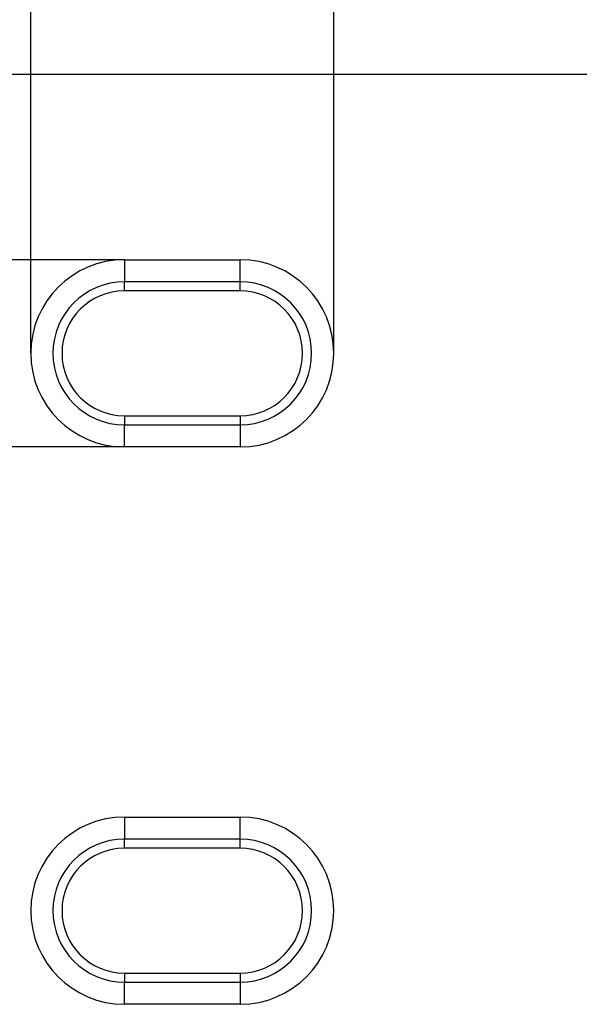
# Model space of a CAD drawing. Units: millimetres. Extents: x 0 to 8978, y 0 to 6348.
# Drawn here: x 4003 to 4128, y 3751 to 3972 of the extents above; entities that cross this region are included whole.
import ezdxf

# ---------------------------------------------------------------- set-up
doc = ezdxf.new("R2010")
doc.units = ezdxf.units.MM
doc.linetypes.add('AUSGEZOGEN', pattern=[0])
doc.layers.add('BEMASS', color=3, linetype='Continuous', lineweight=13)
doc.layers.add('SICHTBAR', color=7, linetype='Continuous', lineweight=25)
doc.layers.add('DUENN', color=4, linetype='Continuous')
doc.layers.add('KOPF', color=12, linetype='AUSGEZOGEN')
doc.styles.add('BEMSTIL', font='isocp3.shx', dxfattribs={"width": 0.8})
doc.dimstyles.new('BEMASS', dxfattribs={"dimscale": 10, "dimtxt": 3.5, "dimasz": 2.5, "dimexe": 1, "dimexo": 0, "dimgap": 1, "dimtad": 1, "dimdec": 0, "dimtxsty": 'BEMSTIL', "dimcen": 3, "dimclrd": 3, "dimclre": 3, "dimclrt": 2, "dimadec": 0, "dimazin": 0, "dimtfac": 0.875, "dimtdec": 0, "dimtmove": 0, "dimatfit": 0, "dimfxl": 0, "dimtolj": 1, "dimlwd": 25, "dimlwe": 25, "dimarcsym": 0})

# ---------------------------------------------------------------- blocks, each defined once
blk = doc.blocks.new('öffnung')
at = {"layer": 'DUENN'}
for p, q in [((0, 16.03), (-26, 16.03)), ((-26, -16.03), (0, -16.03))]:
    blk.add_line(p, q, dxfattribs=at)
for centre, start, end in [((-26, 0), 90, 270), ((0, 0), 270, 90)]:
    blk.add_arc(centre, 16.03, start, end, dxfattribs=at)
at = {"layer": 'SICHTBAR', "color": 7, "linetype": 'Continuous', "lineweight": 30}
for p, q in [((-26, 21), (0, 21)), ((-26, 21), (-26, 16.03)), ((0, 16.03), (0, 21)), ((-26, 13.99), (-26, 16.03)), ((0, 13.99), (0, 16.03)), ((0, 13.99), (-26, 13.99)), ((-26, -13.99), (0, -13.99)), ((-26, -13.99), (-26, -16.03)), ((0, -13.99), (0, -16.03)), ((-26, -21), (-26, -16.03)), ((0, -16.03), (0, -21)), ((0, -21), (-26, -21))]:
    blk.add_line(p, q, dxfattribs=at)
for centre, radius, start, end in [((-26, 0), 21, 90, 270), ((0, 0), 21, 270, 90), ((-26, 0), 13.99, 90, 270), ((0, 0), 13.99, 270, 90)]:
    blk.add_arc(centre, radius, start, end, dxfattribs=at)
blk = doc.blocks.new('*D43')
at = {"layer": 'BEMASS', "color": 3, "lineweight": 25}
for p, q in [((3683.5, 3943.2), (3683.5, 3968.2)), ((4026.02, 3918.2), (3673.5, 3918.2)), ((3683.5, 3918.2), (3683.5, 3876.2)), ((4026.02, 3876.2), (3673.5, 3876.2)), ((3683.5, 3851.2), (3683.5, 3761.11))]:
    blk.add_line(p, q, dxfattribs=at)
at = {"layer": 'BEMASS', "color": 3}
for points in [[(3679.34, 3943.2), (3687.67, 3943.2), (3683.5, 3918.2)], [(3679.34, 3851.2), (3687.67, 3851.2), (3683.5, 3876.2)]]:
    blk.add_solid(points, dxfattribs=at)
at = {"layer": 'Defpoints', "color": 0}
for p in [(4026.02, 3918.2), (3683.5, 3876.2), (4026.02, 3876.2)]:
    blk.add_point(p, dxfattribs=at)
at = {"layer": 'BEMASS', "color": 2, "insert": (3653.37, 3793.65), "char_height": 35, "attachment_point": 5, "rotation": 90, "style": 'BEMSTIL'}
blk.add_mtext('\\A1;4,2', dxfattribs=at)
blk = doc.blocks.new('*D44')
at = {"layer": 'BEMASS', "color": 3, "lineweight": 25}
for p, q in [((4005.02, 3897.2), (4005.02, 4037.19)), ((4073.02, 3897.2), (4073.02, 4037.19)), ((3980.02, 4027.19), (3892.74, 4027.19)), ((4073.02, 4027.19), (4005.02, 4027.19)), ((4098.02, 4027.19), (4123.02, 4027.19))]:
    blk.add_line(p, q, dxfattribs=at)
at = {"layer": 'BEMASS', "color": 3}
for points in [[(3980.02, 4031.35), (3980.02, 4023.02), (4005.02, 4027.19)], [(4098.02, 4031.35), (4098.02, 4023.02), (4073.02, 4027.19)]]:
    blk.add_solid(points, dxfattribs=at)
at = {"layer": 'Defpoints', "color": 0}
for p in [(4073.02, 4027.19), (4005.02, 3897.2), (4073.02, 3897.2)]:
    blk.add_point(p, dxfattribs=at)
at = {"layer": 'BEMASS', "color": 2, "insert": (3923.88, 4057.31), "char_height": 35, "attachment_point": 5, "style": 'BEMSTIL'}
blk.add_mtext('\\A1;6,8', dxfattribs=at)
blk = doc.blocks.new('*D45')
at = {"layer": 'BEMASS', "color": 3, "lineweight": 25}
for p, q in [((4005.02, 3897.2), (4005.02, 4082.61)), ((4201.22, 3897.2), (4201.22, 4082.61)), ((4030.02, 4072.61), (4176.22, 4072.61))]:
    blk.add_line(p, q, dxfattribs=at)
at = {"layer": 'BEMASS', "color": 3}
for points in [[(4030.02, 4076.78), (4030.02, 4068.45), (4005.02, 4072.61)], [(4176.22, 4076.78), (4176.22, 4068.45), (4201.22, 4072.61)]]:
    blk.add_solid(points, dxfattribs=at)
at = {"layer": 'Defpoints', "color": 0}
for p in [(4201.22, 4072.61), (4005.02, 3897.2), (4201.22, 3897.2)]:
    blk.add_point(p, dxfattribs=at)
at = {"layer": 'BEMASS', "color": 2, "insert": (4103.12, 4100.12), "char_height": 35, "attachment_point": 5, "style": 'BEMSTIL'}
blk.add_mtext('\\A1;20', dxfattribs=at)

msp = doc.modelspace()

# ---------------------------------------------------------------- linework, layer by layer
at = {"layer": 'SICHTBAR', "color": 7, "linetype": 'Continuous', "lineweight": 30}
msp.add_line((4293.12, 3959.7), (3913.12, 3959.7), dxfattribs=at)

# ---------------------------------------------------------------- block references
at = {"layer": 'KOPF'}
for p in [(4052.02, 3897.2), (4052.02, 3772.2)]:
    msp.add_blockref('öffnung', p, dxfattribs=at)

# ---------------------------------------------------------------- dimensions: what is measured, and where the dimension line sits
at = {"layer": 'BEMASS'}
dim = msp.add_linear_dim(base=(4201.22, 4072.61), p1=(4005.02, 3897.2), p2=(4201.22, 3897.2), text='20', dimstyle='BEMASS', dxfattribs=at)
dim.commit()
dim.dimension.update_dxf_attribs({"geometry": '*D45', "text_midpoint": (4103.12, 4100.12)})
dim = msp.add_linear_dim(base=(4073.02, 4027.19), p1=(4005.02, 3897.2), p2=(4073.02, 3897.2), text='6,8', dimstyle='BEMASS', dxfattribs=at)
dim.commit()
dim.dimension.update_dxf_attribs({"geometry": '*D44', "text_midpoint": (3923.88, 4027.19), "dimtype": 160})
dim = msp.add_linear_dim(base=(3683.5, 3876.2), p1=(4026.02, 3918.2), p2=(4026.02, 3876.2), angle=90, text='4,2', dimstyle='BEMASS', dxfattribs=at)
dim.commit()
dim.dimension.update_dxf_attribs({"geometry": '*D43', "text_midpoint": (3653.37, 3793.65)})

doc.saveas('drawing.dxf')
